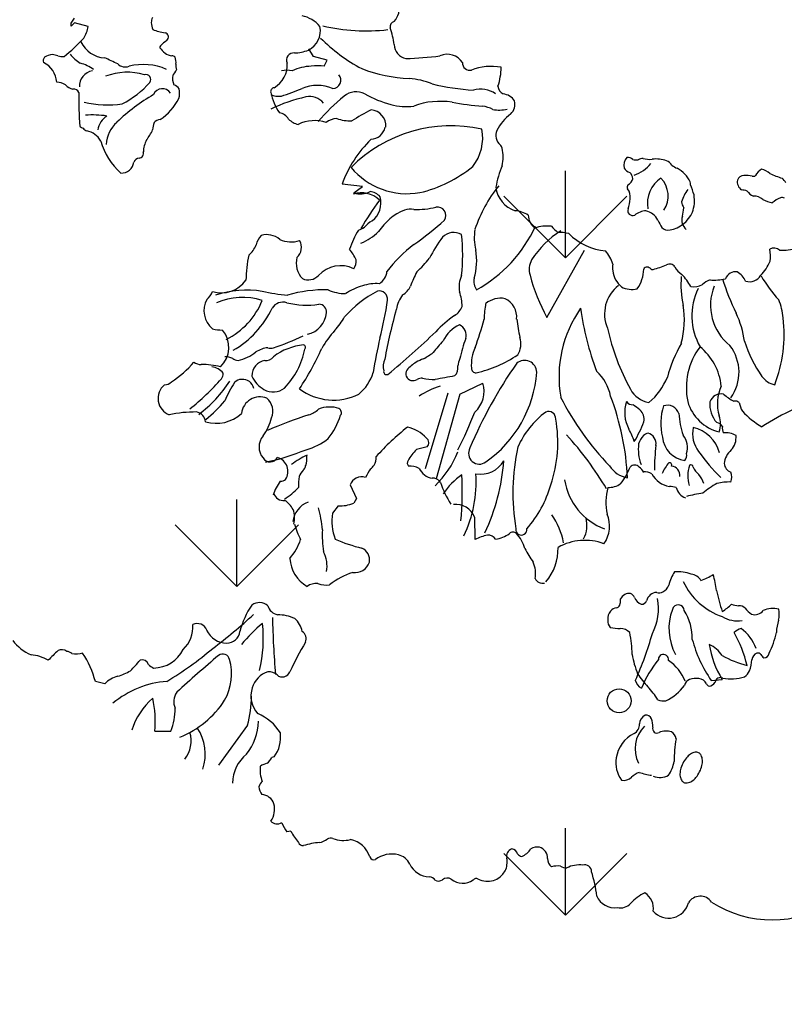
# Model space of a CAD drawing. Units: millimetres. Extents: x -7141479 to -6834787, y -2085357 to -1850589.
# Drawn here: x -6973265 to -6972442, y -1916269 to -1915209 of the extents above; entities that cross this region are included whole.
import ezdxf

# ---------------------------------------------------------------- set-up
doc = ezdxf.new("R2010")
doc.units = ezdxf.units.MM
doc.header["$LTSCALE"] = 100
doc.header["$MEASUREMENT"] = 0
doc.layers.add('CHONG SET', color=1, linetype='Continuous', lineweight=9)
doc.layers.add('DEN', color=3, linetype='Continuous', lineweight=40)
doc.layers.add('Layer1', color=97, linetype='Continuous')

# ---------------------------------------------------------------- blocks, each defined once
blk = doc.blocks.new('TREE07')
for p, q in [((-52.649, 5.315), (-52.341, 5.75)), ((-52.35, 5.36), (-52.649, 5.052)), ((-52.649, 5.052), (-52.649, 5.315)), ((-51.17, 5.025), (-52.35, 5.36)), ((-31.774, 2.462), (-32.169, 3.121)), ((-30.588, 2.133), (-31.774, 2.462)), ((-30.851, 1.606), (-30.588, 2.133)), ((-27.569, -8.747), (-29.313, -8.54)), ((-28.317, -9.287), (-27.569, -8.747)), ((-11.682, -19.999), (-8.454, -14.203)), ((-19.167, -26.605), (-17.192, -25.661)), ((-20.197, -26.519), (-22.171, -33.043)), ((-19.167, -26.605), (-21.227, -33.901)), ((-28.617, -34.422), (-28.085, -35.601)), ((-29.663, -36.209), (-30.138, -36.856)), ((-28.085, -35.601), (-28.313, -36)), ((-17.861, -39.116), (-17.901, -37.21)), ((-49.748, -51.535), (-50.556, -51.345)), ((2.466, -51.241), (3.411, -51.155)), ((-45.436, -55.619), (-44.062, -55.619)), ((-33.716, -64.237), (-34.072, -64.283))]:
    blk.add_line(p, q)
blk.add_lwpolyline([(0.014, -58.386, 0.058076), (-0.182, -58.928, 0.071719), (-0.224, -59.394, 0.106487), (-0.108, -59.816, 0.158308), (0.104, -60.025, 0.158308), (0.399, -60.07, 0.106487), (0.805, -59.909, 0.071719), (1.154, -59.596, 0.058076), (1.469, -59.114, 0.058076), (1.666, -58.571, 0.071719), (1.707, -58.105, 0.106487), (1.592, -57.683, 0.158308), (1.38, -57.474, 0.158308), (1.085, -57.43, 0.106487), (0.678, -57.591, 0.071719), (0.33, -57.903, 0.058076)], format="xyb", close=True)
blk.add_polyline3d([(-37.452, -55.104, 0), (-39.942, -58.537, 0)])
blk.add_circle((-5.467, -53.002), 1.031)
for centre, radius, start, end in [((-26.057, 6.59), 1.667, 317.56681, 13.67334), ((-33.344, 3.226), 2.793, 40.5899, 77.91886), ((-44.159, 5.262), 1.589, 159.86607, 176.24855), ((-44.024, 5.432), 1.722, 182.20232, 202.32418), ((-27.253, 20.758), 16.1, 256.60182, 276.66597), ((-24.713, 5.007), 0.472, 103.91655, 190.61855), ((-53.586, 5.407), 2.445, 325.91301, 351.01456), ((-43.881, 9.175), 4.727, 248.45651, 261.73452), ((-44.649, 4.104), 0.403, 16.12114, 77.24088), ((-32.99, 4.646), 1.811, 295.17675, 12.65062), ((-33.364, 2.165), 8.638, 8.74525, 18.59457), ((-63.176, 14.662), 15.743, 309.08219, 317.54974), ((-49.61, 4.747), 2.417, 205.20345, 266.5732), ((-43.259, 1.879), 2.258, 120.55079, 138.89396), ((-44.665, 4.142), 0.409, 309.03326, 10.4064), ((-20.557, 14.668), 15.025, 225.00301, 241.94504), ((-23.56, 3.513), 1.268, 181.56114, 258.40662), ((-54.047, 0.87), 1.769, 96.5579, 120.30913), ((-54.472, 0.918), 1.724, 66.24765, 82.56921), ((-50.39, 4.328), 2.863, 215.54832, 239.0389), ((-44.785, 3.244), 0.213, 145.78772, 189.15778), ((-43.732, 3.964), 1.47, 210.8187, 260.92459), ((-33.481, 2.14), 0.62, 84.72735, 204.21911), ((-33.424, 5.791), 3.033, 270, 293.38789), ((-20.253, 1.105), 1.54, 32.00264, 114.59551), ((-54.589, 2.102), 0.459, 139.94748, 201.12633), ((-55.938, 0.099), 2.056, 4.17078, 63.38532), ((-53.281, 4.707), 2.266, 257.34847, 270.75879), ((-52.584, -1.143), 3.101, 52.71775, 76.54985), ((-54.542, -9.294), 12.575, 61.98041, 67.62199), ((-47.974, 2.541), 0.988, 228.01578, 289.36667), ((-46.416, -3.219), 4.983, 66.36843, 104.29884), ((-44.034, 1.921), 0.595, 53.78195, 83.21016), ((-45.179, 1.926), 1.569, 355.2454, 17.61046), ((-42.321, 1.665), 1.3, 174.20794, 195.81701), ((-36.245, 1.694), 2.207, 299.22907, 4.99546), ((-24.976, 35.162), 32.911, 272.02305, 277.12577), ((-18.312, 1.898), 0.635, 177.9181, 281.52603), ((-50.593, -0.105), 1.337, 99.28552, 182.7266), ((-47.81, -4.25), 5.344, 73.91079, 110.58023), ((-46.22, 0.471), 0.429, 325.30203, 104.68768), ((-44.878, 1.836), 1.408, 314.91778, 338.08131), ((-34.079, -0.788), 2.051, 77.0067, 102.9933), ((-31.943, -2.139), 3.745, 90.42609, 116.56264), ((-31.411, -1.194), 2.855, 78.69123, 101.30877), ((-30.135, 0.409), 0.714, 270.64389, 41.42666), ((-22.956, 13.503), 12.964, 248.89719, 267.42108), ((-16.488, -2.915), 4.521, 78.88838, 112.04839), ((-20.956, 1.607), 5.34, 341.4756, 359.08174), ((-53.998, -1.368), 1.621, 57.54854, 86.07268), ((-51.877, 5.506), 7.999, 297.04816, 318.69597), ((-42.566, 0.55), 1.349, 167.63658, 203.59944), ((-43.999, -0.715), 0.751, 30.86384, 74.84705), ((-23.905, -5.481), 6.044, 67.20249, 86.53213), ((-16.973, 18.805), 19.269, 256.2198, 266.92801), ((-52.063, 1.118), 1.545, 226.39933, 253.76893), ((-52.413, -0.839), 0.481, 23.46062, 99.78929), ((-22.1, -1.312), 29.88, 178.7256, 184.31571), ((-37.305, -15.101), 16.478, 119.97903, 133.75498), ((-44.78, -1.139), 0.821, 32.73797, 157.6498), ((-44.647, -0.702), 1.346, 340.1692, 16.07475), ((-35.114, -0.579), 0.351, 98.73213, 191.3055), ((-34.746, 0.89), 1.864, 247.40195, 276.33953), ((-30.207, 0.569), 5.39, 193.05036, 213.33012), ((-46.414, 33.83), 36.763, 288.84302, 291.79933), ((-31.444, -3.467), 3.426, 67.38227, 112.61773), ((-28.104, -2.17), 1.59, 62.08074, 130.59832), ((-22.472, 7.924), 9.97, 240.64482, 254.59915), ((-17.403, -2.646), 2.291, 55.18361, 105.25359), ((-15.096, -0.061), 0.797, 182.06681, 243.43795), ((-15.577, -2.082), 1.315, 32.57746, 84.57008), ((-49.526, 7.456), 9.164, 257.34873, 278.07053), ((-47.37, 0.765), 4.429, 302.5839, 334.25167), ((-29.321, -14.858), 14.175, 102.67909, 115.67518), ((-32.116, -2.56), 1.563, 39.95755, 101.68817), ((-17.835, -14.851), 17.906, 129.14214, 139.14164), ((-23.801, 3.213), 5.075, 254.93302, 277.43963), ((-20.883, -7.795), 6.389, 80.69643, 110.72356), ((-15.687, 21.111), 22.981, 259.5636, 266.18785), ((-15.545, -1.667), 1.115, 312.13387, 15.23439), ((-34.942, -3.576), 1.206, 32.26523, 78.95258), ((-19.454, -16.873), 16.469, 116.57428, 123.24346), ((-26.941, -3.544), 1.406, 356.78173, 85.14618), ((-17.727, -4.891), 3.114, 63.48336, 80.53865), ((-15.772, 0.756), 2.916, 258.8387, 283.18776), ((-12.253, -5.867), 4.224, 127.03497, 152.48493), ((-50.759, -10.49), 7.91, 81.25474, 94.65487), ((-48.558, -4.194), 1.821, 123.27212, 169.34218), ((-46.873, -5.271), 2.755, 132.00779, 176.62522), ((-37.695, -5.118), 8.03, 166.46314, 170.9153), ((-44.911, -3.733), 0.77, 95.4919, 140.02153), ((-32.762, -1.807), 1.616, 224.13183, 258.2271), ((-31.679, -6.332), 3.264, 72.24863, 115.64491), ((-29.692, -4.526), 1.638, 92.72741, 127.25362), ((-28.483, 0.994), 4.092, 251.66805, 270), ((-51.409, -3.007), 0.737, 228.72205, 254.05349), ((-51.082, -3.332), 0.653, 215.91132, 250.34484), ((-51.608, -5.646), 1.726, 28.44116, 79.79056), ((-49.365, -2.206), 4.086, 321.79061, 336.27797), ((-19.896, -15.762), 12.249, 77.67151, 134.92284), ((-26.882, -3.389), 1.289, 272.68485, 348.86517), ((-21.153, -4.558), 3.946, 321.33725, 11.13839), ((-15.008, -4.324), 1.072, 157.57321, 229.90278), ((-44.542, -3.27), 5.762, 195.64866, 228.45453), ((-43.866, -5.89), 2.564, 153.19243, 176.94253), ((-19.719, -11.992), 10.196, 134.15546, 160.20847), ((-46.824, -5.882), 0.418, 275.90111, 17.97044), ((-16.099, -5.558), 0.575, 11.31137, 45.91585), ((-18.915, -6.196), 3.463, 347.46961, 12.53039), ((-48.312, -6.521), 1.063, 267.25178, 354.17408), ((-46.725, -6.883), 0.588, 95.46, 154.31879), ((-3.984, -6.931), 1.067, 140.13912, 192.23842), ((-4.679, -6.746), 0.514, 40.06391, 103.95371), ((-4.005, -4.763), 1.676, 260.34583, 276.17821), ((-5.143, -4.766), 3.136, 288.04356, 320.52458), ((-3.181, -8), 1.698, 97.60449, 112.29576), ((-2.843, -4.485), 1.917, 252.93508, 277.02561), ((-2.282, -8.994), 2.627, 69.88052, 97.13647), ((-1.72, -7.386), 0.924, 31.33963, 68.27433), ((-23.703, -3.053), 6.304, 219.80853, 279.92275), ((-25.258, 1.83), 11.402, 283.39114, 309.06796), ((-7.348, -10.365), 8.871, 157.34283, 169.87403), ((-4.35, -6.787), 0.771, 208.67432, 255.95778), ((-5.125, -8.16), 0.858, 6.25991, 46.81013), ((0.12, -5.616), 1.663, 230.82243, 249.24957), ((-1.642, -9.406), 2.524, 24.81377, 62.31686), ((7.582, -8.517), 1.495, 121.28839, 151.31264), ((6.303, -9.056), 1.884, 49.96319, 74.5221), ((10.504, -1.482), 6.821, 244.0119, 253.5541), ((-5.06, -7.838), 0.82, 294.53267, 343.83089), ((-0.419, -10.181), 2.608, 123.68729, 190.25739), ((-3.466, -9.559), 2.226, 326.81798, 44.06382), ((0.098, -8.532), 0.582, 354.81234, 18.58992), ((5.576, -8.327), 0.871, 170.61623, 234.12314), ((5.284, -8.391), 0.604, 90.81364, 160.08416), ((5.275, -12.439), 4.652, 81.08636, 90), ((6.093, -7.569), 0.291, 250.45196, 307.63529), ((7.572, -9.167), 1.519, 29.37503, 48.8155), ((-27.634, -11.383), 2.113, 43.77673, 109.74492), ((-27.739, -7.535), 1.845, 251.75269, 297.28494), ((-27.046, -10.499), 1.333, 41.63143, 83.41623), ((-6.494, -16.181), 11.984, 141.18567, 161.7293), ((-13.634, -8.486), 2.468, 187.43923, 251.5673), ((-4.418, -8.772), 0.355, 148.16769, 207.25709), ((-5.591, -9.601), 1.087, 349.32818, 37.83859), ((3.262, -11.069), 3.501, 143.74329, 163.12179), ((-3.821, -10.648), 4.949, 13.81123, 24.64109), ((4.958, -10.814), 1.784, 70.63871, 86.56917), ((6.71, -8.243), 1.461, 217.42356, 245.21861), ((-6.128, -24.614), 24.801, 143.6703, 150.38539), ((-27.95, -10.156), 1.976, 308.32218, 15.92291), ((-7.682, -9.642), 3.163, 341.02691, 357.09297), ((1.005, -9.944), 1.098, 185.71119, 215.40486), ((-1.87, -9.946), 2.895, 339.70131, 9.5341), ((6.138, -10.745), 1.176, 48.42998, 91.96527), ((10.712, -0.562), 10.047, 247.8171, 252.64388), ((9.093, -11.619), 2.013, 109.02787, 133.19625), ((8.582, -9.935), 0.263, 43.66411, 123.65389), ((-22.181, -15.189), 4.747, 111.67697, 147.26203), ((-23.386, -12.579), 1.883, 82.60045, 106.92583), ((-22.889, -3.839), 6.877, 267.87913, 283.93192), ((-21.103, -11.224), 0.722, 325.37958, 100.4364), ((-14.557, -13.076), 2.254, 55.92628, 86.37198), ((-4.255, -10.82), 0.462, 161.02645, 220.18567), ((-3.033, -12.551), 1.731, 93.9814, 128.81084), ((-3.572, -12.422), 1.652, 28.41527, 75.33424), ((-1.547, -9.908), 2.609, 280.21708, 336.46324), ((-4.006, -10.206), 4.133, 344.58316, 354.80503), ((-25.67, -13.716), 2.27, 117.6862, 139.63756), ((-37.485, 6.887), 25.124, 304.80629, 312.50745), ((-11.791, -11.146), 1.505, 182.40227, 231.84641), ((-4.282, -10.691), 0.537, 232.72898, 287.79083), ((0.662, -10.559), 2.982, 201.16875, 214.91387), ((0.948, -11.628), 1.022, 161.56324, 231.2191), ((-19.924, -17.238), 9.291, 149.21481, 160.49889), ((-28.359, -10.851), 1.694, 285.52521, 304.51184), ((-29.6, -9.025), 4.967, 292.61773, 313.59944), ((-19.708, -14.007), 1.319, 59.34873, 136.46597), ((-13.503, -13.153), 4.431, 170.5367, 193.70594), ((-23.573, -7.131), 12.007, 299.05205, 335.23712), ((-5.99, -19.565), 8.332, 122.73249, 147.26149), ((-11.694, -14.989), 2.852, 82.05755, 111.10463), ((-7.981, -9.219), 4.438, 221.60124, 231.34385), ((-10.739, -16.797), 4.113, 76.76115, 90.20094), ((-1.251, -11.762), 0.733, 223.41435, 283.1458), ((-35.074, -14.129), 1.68, 135.64561, 167.47209), ((-35.779, -14.52), 1.642, 48.40283, 107.57248), ((-33.693, -11.041), 2.462, 246.13825, 287.12833), ((-33.96, -13.977), 1.151, 311.04544, 30.46369), ((-11.114, -20.325), 11.976, 142.8838, 153.10667), ((-33.68, -14.637), 14.75, 353.13017, 6.86983), ((-6.088, -9.027), 5.286, 225.44274, 264.0684), ((-38.765, -12.939), 2.21, 309.61278, 338.0749), ((-31.956, -16.834), 4.243, 24.90314, 39.48449), ((-15.997, -23.195), 11.851, 127.08994, 142.90404), ((-23.109, -15.138), 5.383, 343.80222, 10.00901), ((-8.454, -16.029), 2.516, 14.27353, 43.82938), ((7.858, -14.831), 0.787, 50.85105, 117.34108), ((5.262, -14.714), 2.31, 348.68592, 14.58846), ((8.592, -9.946), 4.281, 266.82136, 286.85909), ((-25.87, -16.991), 11.723, 168.44107, 179.07602), ((-31.319, -15.329), 1.946, 165.601, 223.46584), ((-29.332, -15.143), 1.228, 326.3119, 4.44843), ((-28.875, -9.462), 8.932, 312.15052, 322.43207), ((-11.539, -15.87), 1.67, 150.94284, 197.63478), ((4.557, -14.08), 3.162, 313.35266, 339.8948), ((-29.455, -18.091), 2.54, 63.21263, 138.18194), ((-26.859, -15.899), 1.418, 301.99345, 353.99037), ((-12.834, -21.281), 11.311, 152.65069, 159.42536), ((-3.637, -15.702), 2.397, 172.97484, 187.28654), ((-3.876, -15.711), 2.159, 187.83787, 230.07449), ((-6.399, -15.798), 3.051, 325.09016, 358.89312), ((-3.065, -15.984), 0.31, 85.53227, 155.94522), ((-3.085, -16.139), 0.466, 41.05114, 84.58061), ((-2.594, -15.618), 0.255, 237.14668, 282.45926), ((-4.736, -7.099), 9.04, 284.06127, 291.80139), ((-1.105, -15.918), 0.506, 30.46557, 122.74946), ((0.854, -14.829), 1.734, 208.6632, 238.24055), ((4.573, -17.038), 0.96, 81.74089, 157.75242), ((3.609, -17.798), 2.035, 26.75512, 57.19652), ((-39.717, -15.265), 2.623, 253.55024, 324.12923), ((-32.229, -15.562), 1.214, 245.55444, 316.52904), ((-16.805, -17.402), 2.444, 155.83349, 189.4621), ((-16.709, -16.907), 1.26, 167.73398, 214.88821), ((2.627, -12.174), 16.309, 194.93292, 208.67406), ((7.292, -17.216), 7.438, 174.28899, 193.60196), ((-3.919, -19.98), 5.331, 29.53881, 43.60731), ((3.132, -18.756), 2.128, 111.14437, 132.30483), ((2.762, -13.188), 3.606, 263.65936, 284.81404), ((23.142, -10.512), 20.658, 197.38849, 206.218), ((5.773, -15.843), 1.096, 251.57152, 330.66343), ((17.711, -9.893), 12.763, 210.84893, 222.33834), ((-42.259, -16.959), 1.978, 310.81719, 335.4471), ((-37.543, -25.896), 8.248, 80.53865, 108.83216), ((-32.463, -0.516), 17.641, 257.81241, 264.95808), ((-30.76, -29.277), 11.652, 88.83098, 106.21509), ((-29.007, -14.307), 3.65, 245.47295, 270), ((-21.617, -26.634), 10.034, 117.66199, 138.33215), ((-26.38, -21.813), 4.666, 104.6194, 124.26397), ((-26.381, -20.513), 3.423, 85.42656, 110.10216), ((-26.109, -18.431), 0.704, 352.50226, 103.68926), ((-24.97, -16.626), 1.689, 300.90302, 336.25101), ((-3.619, -19.7), 3.101, 127.74549, 203.55381), ((-4.359, -15.766), 1.837, 240.58074, 284.56996), ((0.97, -15.88), 1.493, 260.31599, 299.2488), ((6.182, -19.88), 5.379, 154.04453, 209.5134), ((6.895, -18.939), 4.489, 158.69242, 231.17306), ((-39.206, -19.42), 2.007, 151.28011, 231.33812), ((-37.902, -23.888), 5.606, 72.19407, 113.53014), ((-42.28, -16.041), 6.589, 297.05086, 337.61774), ((-51.685, -15.032), 26.505, 345.24766, 352.43116), ((-22.004, -19.739), 2.677, 141.58261, 170.49343), ((-22.09, -18.97), 3.102, 358.15243, 22.09643), ((-15.664, -20.457), 2.101, 79.4676, 127.87565), ((-16.045, -19.986), 1.768, 354.47259, 64.38114), ((3.848, -20.374), 4.814, 3.94066, 23.05322), ((-42.922, -15.538), 8.432, 300.1217, 334.19445), ((-34.412, -19.774), 1.079, 72.056, 148.38981), ((-32.332, -11.176), 7.77, 257.0067, 277.54125), ((-31.312, -19.541), 0.662, 354.55338, 90), ((22.115, -32.389), 48.559, 164.35811, 169.56518), ((-20.429, -18.531), 1.536, 301.60812, 339.44831), ((-6.673, -20.512), 10.423, 170.5379, 178.04119), ((-0.352, -25.129), 10.291, 144.97314, 189.69492), ((14.887, -16.09), 23.873, 187.54, 200.96209), ((-8.127, -20.169), 8.278, 345.60749, 8.36649), ((-32.701, -19.433), 2.054, 281.23755, 355.23586), ((-33.415, -17.77), 4.829, 316.14405, 332.98609), ((-14.457, -27.485), 9.228, 124.04538, 137.42019), ((-41.583, -13.788), 25.307, 339.62512, 345.42612), ((14.511, -16.035), 29.089, 188.14503, 191.30967), ((-2.853, -23.157), 8.25, 7.61891, 25.24258), ((-3.154, -21.495), 11.893, 338.8124, 7.0125), ((-39.616, -17.523), 3.566, 256.31345, 270), ((-41.375, -22.586), 2.309, 313.49469, 40.41621), ((-22.553, -27.681), 9.877, 138.34605, 149.49867), ((-18.013, -23.28), 2.889, 114.62031, 154.3472), ((-19.579, -21.534), 0.952, 341.91696, 67.63227), ((12.066, -16.944), 18.953, 192.17074, 209.14987), ((-42.629, -0.642), 23.19, 288.63957, 295.42921), ((15.464, -31.692), 42.684, 166.57342, 170.64099), ((-71.916, 31.531), 73.156, 309.51452, 313.83204), ((-14.307, -28.236), 8.85, 135.47053, 143.93409), ((-8.123, -25.815), 11.278, 159.305, 168.40705), ((-15.708, -22.291), 1.782, 328.13464, 18.04324), ((-35.488, -24.908), 2.299, 95.35608, 122.76101), ((-35.466, -21.766), 0.885, 254.47276, 286.31707), ((-32.166, -27.375), 5.021, 95.33642, 127.40667), ((-39.023, -21.454), 6.627, 315.70328, 348.88748), ((-50.802, -14.003), 21.557, 325.71153, 336.30038), ((-32.688, -22.589), 0.22, 319.63681, 75.41276), ((-14.811, -24.057), 3.378, 154.44057, 185.20889), ((10.298, -28.219), 12.008, 150.06666, 165.17009), ((6.202, -26.062), 5.88, 143.08104, 191.69948), ((-1.716, -26.461), 5.08, 6.14324, 50.7132), ((1.126, -24.716), 3.732, 323.9414, 37.65019), ((16.942, -18.19), 12.247, 198.43654, 214.22427), ((-39.375, -25.03), 1.625, 66.80042, 91.19147), ((-38.267, -22.971), 0.734, 230.40051, 270), ((-38.962, -20.264), 3.51, 281.42618, 309.44837), ((-35.765, -25.031), 1.323, 98.67836, 180.924), ((-35.93, -22.801), 0.924, 267.83882, 320.61872), ((-24.208, -24.226), 1.566, 156.19456, 193.41683), ((-18.163, -33.405), 10.674, 112.84245, 116.56799), ((-28.015, -13.745), 11.361, 300.16326, 305.2274), ((-17.572, -24.348), 1.787, 153.4355, 174.67444), ((-20.258, -14.064), 10.992, 283.0922, 303.48093), ((-13.606, -24.755), 1.05, 2.12125, 129.42642), ((-48.789, -18.149), 8.809, 302.90718, 319.61106), ((-41.428, -22.908), 1.151, 235.48949, 269.45693), ((-41.327, -29.997), 5.939, 74.95585, 91.081), ((-40.617, -25.562), 1.298, 35.43203, 86.26951), ((-23.218, -24.849), 0.61, 149.47148, 253.5687), ((-20.695, -27.333), 4.136, 122.82603, 137.49322), ((-20.302, -24.355), 0.965, 314.64505, 10.3046), ((18.385, -46.767), 39.844, 145.05235, 157.06404), ((-17.788, -24.383), 0.388, 177.13766, 272.86096), ((-54.978, -11.97), 20.267, 308.2803, 318.88859), ((-40.127, -24.901), 0.575, 316.63794, 9.15814), ((-38.022, -26.01), 0.673, 85.61636, 143.97392), ((-37.894, -26.335), 0.999, 12.43934, 94.38373), ((-34.784, -24.026), 2.522, 204.02272, 240.15289), ((-30.223, -23.742), 3.711, 309.33444, 344.23192), ((-25.483, -24.672), 0.261, 161.56546, 296.06132), ((-23.293, -24.378), 1.061, 264.70914, 294.36622), ((-22.313, -26.477), 1.256, 93.17991, 115.57178), ((-21.297, -20.948), 4.411, 255.74963, 270), ((-7.596, -93.198), 69.209, 100.00822, 101.41853), ((-22.861, -23.98), 10.33, 305.00473, 355.91408), ((-10.016, -27.502), 3.88, 10.77284, 47.72842), ((-6.35, -23.13), 5.427, 309.4385, 338.19713), ((8.329, -23.944), 1.891, 216.87245, 257.98426), ((-43.637, -26.979), 1.519, 129.90379, 248.60855), ((-44.655, -24.897), 0.918, 272.72651, 315.20162), ((-48.19, -19.557), 10.953, 306.62682, 327.24577), ((-30.116, -31.153), 10.104, 146.75831, 156.88678), ((-35.254, -24.88), 1.548, 239.50491, 309.01319), ((-30.052, -22.206), 4.916, 233.28003, 296.33172), ((-18.304, -33.659), 8.16, 108.43368, 122.48973), ((-19.501, -26.363), 2.413, 312.22482, 16.92869), ((-2.579, -25.205), 2.141, 206.9598, 261.31796), ((6.595, -27.437), 3.597, 155.00718, 196.62221), ((-36.403, -28.419), 1.572, 67.24345, 174.33857), ((-36.705, -28.081), 1.437, 337.38568, 50.67946), ((11.289, -15.837), 24.417, 206.84221, 223.95748), ((-27.267, -34.814), 22.544, 2.53942, 20.88721), ((3.343, -27.659), 1.077, 79.94067, 158.7681), ((6.328, -23.523), 4.157, 227.70384, 242.74788), ((-49.658, -18.326), 13.549, 309.51518, 319.15514), ((-32.941, -26.095), 2.422, 288.12125, 311.36674), ((-30.6, -29.339), 1.607, 84.3314, 117.43889), ((-30.213, -29.385), 1.661, 68.1315, 97.90688), ((-29.768, -28.204), 0.4, 325.4225, 64.23148), ((-1.961, -28.18), 3.025, 162.17956, 208.3462), ((-4.256, -26.78), 0.753, 218.99715, 270.05136), ((-5.92, -30.273), 3.206, 45.94185, 58.71755), ((2.882, -29.123), 4.762, 161.69156, 194.31231), ((-1.288, -28.558), 0.994, 16.22162, 110.65253), ((4.062, -26.212), 3.766, 196.06781, 255.94767), ((4.912, -27.404), 2.577, 176.9868, 219.88783), ((4.52, -27.846), 0.634, 56.31357, 98.63215), ((7.304, -26.889), 2.469, 190.02033, 209.05795), ((20.99, -51.767), 26.46, 115.52036, 122.40828), ((-41.844, -40.072), 11.929, 90, 101.42203), ((-42.02, -29.084), 0.958, 5.85558, 79.36829), ((-40.148, -25.92), 3.202, 253.30643, 312.93013), ((-39.645, -27.587), 4.393, 323.4004, 346.20938), ((-17.708, -72.332), 46.26, 108.24062, 112.93136), ((-36.259, -26.075), 7.216, 322.80916, 340.94166), ((-55.068, -13.469), 39.981, 333.3348, 338.45758), ((-6.932, -34.496), 7.989, 127.40332, 155.27294), ((-11.541, -28.717), 0.617, 356.81994, 113.2), ((-22.003, -30.761), 11.259, 341.0522, 10.28254), ((-4.255, -28.727), 0.945, 343.53854, 53.33455), ((8.793, -27.424), 9.167, 185.35632, 197.26559), ((1.097, -29.166), 2.167, 341.17367, 18.82633), ((11.778, -21.559), 9.307, 224.54423, 237.72791), ((-10.97, -45.748), 20.668, 127.99056, 138.26039), ((-24.338, -32.494), 3.103, 42.67225, 77.98169), ((-15.354, -34.982), 11.997, 21.04864, 26.56718), ((-11.671, -26.021), 8.838, 328.23814, 340.3378), ((3.434, -29.997), 2.574, 168.68905, 216.92178), ((0.297, -32.402), 2.974, 14.29656, 78.11241), ((2.863, -29.688), 0.636, 26.54228, 83.48109), ((4.283, -29.566), 0.866, 169.21425, 206.31819), ((-34.992, -31.154), 1.472, 139.90679, 220.09321), ((-33.932, -25.972), 5.625, 285.66889, 307.45956), ((-22.355, -30.795), 0.503, 314.99994, 53.57839), ((-30.384, -48.828), 27.678, 30.5492, 42.51255), ((-2.024, -31.414), 1.836, 137.59992, 163.44375), ((-2.75, -30.862), 0.931, 104.03499, 132.56208), ((-3.258, -30.891), 0.974, 352.67226, 73.14308), ((0.488, -30.112), 2.228, 184.85458, 262.44435), ((-1.283, -31.227), 1.709, 342.89744, 39.29201), ((3.716, -31.704), 1.767, 60.04099, 96.84184), ((3.047, -30.339), 1.56, 316.36584, 6.07329), ((-21.094, -36.713), 5.635, 99.24776, 108.82467), ((-17.497, -31.698), 0.932, 150.57073, 307.0616), ((4.355, -35.128), 18.964, 167.90438, 189.30106), ((-0.315, -31.364), 3.501, 172.23412, 201.7697), ((12.947, -32.974), 15.364, 172.67292, 180.6909), ((-35.507, -31.737), 0.712, 210.80215, 333.4412), ((-39.831, -13.442), 19.419, 281.6647, 292.45986), ((-35.234, -33.263), 1.261, 326.95132, 73.22907), ((-29.732, -37.671), 6.36, 114.13869, 128.11281), ((-34.022, -32.157), 1.681, 339.21523, 8.56281), ((-27.327, -32.148), 0.948, 323.62328, 9.7276), ((-19.885, -34.43), 4.298, 134.77909, 150.75112), ((-27.061, -28.514), 8.3, 313.8266, 338.34656), ((-0.507, -31.82), 0.862, 324.5007, 6.00956), ((13.57, -22.991), 14.894, 215.04443, 226.42504), ((5.358, -32.754), 1.786, 131.41975, 174.47267), ((-33.131, -32.663), 0.686, 314.32093, 352.48736), ((5.335, -52.525), 37.642, 148.81497, 150.12551), ((-27.457, -32.175), 1.042, 304.4351, 329.03619), ((-23.315, -32.544), 0.385, 146.2689, 222.87896), ((-23.518, -34.713), 1.909, 64.09354, 92.36993), ((-21.261, -32.293), 1.588, 206.28777, 259.04596), ((-17.417, -31.137), 2.366, 260.83832, 328.96799), ((-33.068, -30.996), 17.73, 334.83149, 355.60097), ((-4.315, -31.502), 2.353, 213.05726, 259.47961), ((-9.429, -31.037), 5.248, 321.27509, 339.44136), ((-4.13, -33.252), 0.535, 43.96231, 136.03769), ((-4.401, -33.868), 1.186, 25.70731, 56.4461), ((1.572, -34.899), 3.641, 138.93164, 156.36867), ((-1.138, -32.714), 0.21, 334.53645, 99.46146), ((-1.032, -33.598), 0.797, 353.47552, 83.96205), ((3.294, -33.66), 2.843, 161.45509, 196.46146), ((0.731, -32.877), 0.179, 358.91394, 137.4869), ((2.609, -32.101), 1.869, 204.62558, 229.98744), ((4.498, -32.471), 0.924, 186.9539, 248.00607), ((-28.313, -34.389), 4.755, 171.53473, 183.01274), ((-31.415, -34.39), 1.749, 135.03432, 156.37098), ((-27.62, -34.791), 1.063, 72.75857, 159.70521), ((-21.463, -34.557), 0.712, 28.88663, 97.98336), ((-15.19, -38.995), 6.636, 124.98978, 145.00599), ((-47.472, -34.914), 28.509, 354.78258, 2.72651), ((-28.617, -34.138), 10.845, 334.57149, 3.51881), ((-3.25, -34.372), 1.077, 56.31357, 96.54916), ((-0.688, -32.348), 2.266, 209.85801, 258.54278), ((-0.992, -35.387), 3.032, 20.80537, 37.69681), ((2.991, -33.749), 1.235, 340.01436, 19.98564), ((-30.57, -36.946), 4.971, 144.93155, 160.60423), ((-34.576, -33.46), 0.633, 264.28786, 309.11923), ((-37.368, -30.601), 5.903, 301.5047, 316.84357), ((-12.713, -31.535), 8.556, 198.23673, 212.06868), ((-20.55, -31.851), 9.546, 318.36436, 344.41116), ((-4.902, -33.205), 5.309, 188.47176, 249.98373), ((-2.039, -35.93), 4.573, 163.66183, 192.6023), ((-6.388, -32.765), 1.879, 268.80493, 304.11081), ((-1.013, -35.989), 1.425, 70.71241, 95.0395), ((0.628, -34.383), 1.199, 192.56261, 251.96351), ((6.65, -40.915), 7.578, 119.14472, 130.35972), ((4.053, -39.008), 4.838, 88.83102, 103.06108), ((-34.39, -34.931), 0.834, 195.41438, 279.35934), ((3.582, -48.477), 13.463, 97.85225, 103.99043), ((-35.531, -37.658), 2.293, 29.19084, 56.15073), ((-31.499, -37.843), 2.077, 111.12505, 172.69835), ((-39.61, -38.867), 8.617, 3.91077, 16.70041), ((-29.459, -33.067), 3.149, 266.27673, 291.33682), ((-19.502, -37.806), 1.708, 20.44866, 97.91361), ((-35.625, -37.265), 2.217, 346.38394, 19.08206), ((-26.083, -37.564), 4.117, 170.0958, 201.61626), ((-16.595, -40.697), 6.488, 11.57377, 34.82647), ((-10.647, -37.9), 2.417, 331.54432, 15.03036), ((-8.859, -37.969), 2.577, 323.96496, 23.84165), ((-28.157, -36.519), 5.398, 193.65116, 208.91981), ((-20.375, -38.742), 10.649, 177.51026, 187.69524), ((-15.498, -44.031), 5.453, 103.7904, 115.67833), ((-16.784, -39.57), 0.836, 34.57451, 90.96231), ((-16.514, -36.373), 2.755, 278.74187, 305.55567), ((-14.602, -38.886), 0.412, 44.98098, 138.83986), ((-13.887, -38.266), 0.478, 171.2532, 8.7468), ((-16.635, -40.733), 3.159, 15.31182, 42.61535), ((-37.906, -37.333), 5.335, 320.20211, 340.32158), ((-24.145, -26.018), 14.278, 246.18656, 255.9434), ((-15.228, -39.884), 4.509, 320.21876, 1.08704), ((-8.411, -43.878), 4.688, 69.57617, 119.51467), ((-33.01, -41.358), 2.399, 347.31607, 29.7467), ((-28.066, -40.888), 1.115, 350.55676, 66.03171), ((-1.38, -33.133), 13.958, 208.99765, 214.62316), ((-30.833, -40.575), 2.979, 183.32158, 239.87949), ((-28.188, -40.685), 1.282, 260.54354, 342.47892), ((-14.82, -42.005), 2.168, 347.11453, 25.7345), ((-26.039, -48.749), 7.197, 109.13848, 127.15771), ((2.449, -43.943), 3.745, 147.05918, 166.09685), ((-0.416, -45.062), 3.167, 68.49229, 95.03125), ((0.637, -43.205), 1.095, 30.72741, 84.31354), ((-0.22, -37.561), 5.393, 289.48216, 302.01365), ((-5.672, -44.561), 8.658, 6.93214, 16.28358), ((-31.555, -44.28), 1.368, 83.65809, 124.42174), ((-30.718, -41.023), 2.017, 250.14347, 279.46486), ((-12.023, -42.109), 0.781, 209.0362, 279.91531), ((-2, -42.825), 0.843, 291.05762, 344.98624), ((5.222, -40.362), 5.682, 204.77675, 251.41557), ((-4.663, -44.512), 0.725, 115.35329, 157.60268), ((-4.655, -44.314), 0.557, 22.24258, 124.82739), ((-2.179, -44.613), 0.946, 92.91177, 166.22563), ((-2.021, -43.094), 0.61, 250.22125, 302.01365), ((17.012, -40.629), 14.382, 191.58297, 199.01994), ((-31.242, -48.755), 7.076, 145.72039, 165.93306), ((-36.425, -45.683), 1.129, 50.18675, 125.99391), ((-34.635, -44.52), 1.108, 195.52558, 257.73198), ((-5.736, -44.634), 0.365, 279.81631, 0), ((-6.88, -44.29), 1.548, 347.14851, 1.9743), ((-3.21, -43.761), 0.99, 200.21243, 249.76917), ((-3.538, -44.222), 0.469, 268.11659, 339.28053), ((-6.64, -45.096), 4.559, 332.42787, 11.31075), ((-0.372, -45.259), 0.522, 3.00312, 167.4703), ((1.274, -41.859), 4.067, 301.77192, 316.22806), ((4.908, -43.168), 1.658, 245.09971, 266.81915), ((4.862, -45.576), 0.754, 46.20969, 93.50581), ((-67.378, -12.446), 44.992, 306.75314, 312.57838), ((-34.811, -48.875), 3.273, 64.28394, 91.03136), ((-5.319, -45.986), 1.133, 141.34916, 183.47658), ((-5.55, -45.862), 0.877, 98.13268, 138.23982), ((3.551, -46.791), 4.728, 159.64748, 207.98123), ((-3.754, -47.648), 4.59, 359.08512, 31.76137), ((4.724, -43.646), 2.477, 237.99652, 279.38524), ((6.944, -43.908), 1.922, 215.78212, 238.29035), ((6.226, -44.73), 0.864, 250.19403, 325.38444), ((7.794, -47.349), 2.294, 77.73141, 111.93252), ((6.282, -45.541), 2.046, 345.47001, 12.2392), ((-44.797, -46.654), 2.642, 312.99764, 4.49759), ((-41.775, -47.202), 0.849, 19.25126, 117.14976), ((-29.315, -55.001), 11.036, 128.36532, 141.63046), ((-47.742, -47.634), 11.648, 346.35436, 6.34066), ((34.606, -44.606), 69.922, 181.00516, 185.02086), ((-34.803, -47.493), 2.11, 12.5255, 47.97378), ((-5.665, -46.14), 0.789, 173.79853, 225.07), ((12.644, -47.384), 4.579, 163.1224, 176.63462), ((-39.215, -46.097), 1.943, 205.1373, 269.31801), ((-39.265, -46.87), 1.171, 271.30024, 351.85606), ((-33.148, -47.66), 0.744, 336.25626, 57.13363), ((-5.418, -42.473), 4.302, 259.21232, 270.62522), ((-5.41, -47.965), 1.191, 44.21868, 88.09024), ((-13.49, -49.076), 9.142, 0.41539, 12.26096), ((-31.438, -39.055), 29.969, 336.00883, 344.21814), ((5.371, -48.051), 1.315, 104.48823, 134.99789), ((-5.809, -52.795), 11.716, 14.03724, 28.96851), ((2.637, -49.922), 3.959, 21.14717, 52.59668), ((1.098, -45.701), 7.117, 333.16012, 348.54006), ((-54.686, -45.634), 3.685, 216.03932, 247.49844), ((-9.083, -61.911), 27.229, 149.17917, 155.2308), ((11.107, -45.099), 10.601, 194.32373, 215.40689), ((9.937, -47.021), 7.726, 188.40628, 212.34935), ((1.117, -50.674), 2.784, 34.54673, 64.98473), ((-56.468, -52.714), 3.694, 60.02077, 84.22509), ((-27.037, -77.033), 38.964, 133.31254, 135.06804), ((-53.442, -49.318), 0.714, 52.30845, 116.98093), ((-53.038, -49.405), 0.652, 45.00278, 87.07637), ((-52.268, -46.221), 2.74, 263.52713, 283.24485), ((-58.381, -53.371), 8.083, 14.51805, 33.61736), ((-45.561, -47.317), 2.863, 270.43248, 333.6695), ((-59.191, -26.547), 28.856, 300.82273, 310.48392), ((23.688, -124.963), 99.018, 129.98612, 132.76672), ((-39.589, -49.595), 0.612, 14.8209, 125.2156), ((3.796, -47.597), 8.266, 189.83803, 201.87103), ((-1.65, -49.438), 0.434, 348.57965, 180), ((7.371, -42.305), 7.861, 239.7454, 256.65469), ((6.71, -49.594), 0.769, 114.78992, 170.27548), ((6.457, -49.31), 0.421, 46.09311, 99.46531), ((7.615, -48.561), 0.975, 207.22525, 230.37223), ((7.009, -48.871), 0.441, 268.02443, 354.36565), ((-55.008, -42.699), 10.743, 314.0731, 320.62796), ((-46.531, -50.06), 0.573, 19.29178, 107.58257), ((-44.639, -48.379), 2.013, 227.80732, 243.43717), ((-43.496, -50.675), 4.666, 330.71574, 15.37733), ((6.044, -55.875), 10.368, 141.61968, 157.61838), ((-3.495, -52.854), 4.03, 22.27103, 55.71509), ((3.375, -49.441), 2.578, 337.89696, 359.49024), ((-49.732, -46.861), 4.18, 285.29412, 301.69894), ((-35.052, -52.473), 2.074, 108.2673, 163.69036), ((-35.612, -51.498), 0.999, 45.91429, 95.19584), ((-34.461, -50.245), 0.703, 229.62776, 338.45208), ((1.633, -47.203), 6.511, 212.23417, 224.83027), ((4.693, -49.951), 1.165, 302.81171, 336.72222), ((-47.958, -53.356), 2.553, 105.25371, 134.49347), ((-43.764, -59.535), 8.233, 94.46683, 129.86291), ((-2.953, -50.907), 1.178, 195.37372, 239.97819), ((-3.363, -49.073), 4.381, 296.14634, 323.48289), ((0.92, -51.888), 0.79, 114.41645, 164.74955), ((1.17, -53.106), 2.021, 83.72784, 106.5621), ((1.378, -51.826), 0.729, 22.45148, 88.99426), ((2.382, -51.382), 0.369, 206.55769, 253.81307), ((2.232, -51.113), 0.626, 274.29053, 333.10659), ((3.255, -51.484), 0.473, 65.2281, 169.21908), ((4.14, -47.278), 3.838, 259.69192, 287.97291), ((-42.508, -53.062), 1.306, 142.7424, 206.52869), ((-34.953, -52.613), 2.211, 160.92407, 222.60627), ((-8.356, -56.772), 7.324, 31.8189, 42.82975), ((-41.952, -57.15), 5.693, 129.95186, 163.49449), ((-54.403, -54.741), 9.01, 354.40727, 12.5297), ((-46.407, -48.405), 8.334, 291.96473, 326.88672), ((-46.304, -52.614), 9.195, 344.29223, 0), ((-1.578, -51.445), 1.567, 249.26835, 275.33466), ((-49.074, -53.614), 5.398, 338.19713, 359.66777), ((-38.1, -57.885), 4.07, 31.48644, 68.07939), ((-41.332, -54.61), 4.827, 321.82111, 358.20996), ((-4.651, -55.005), 0.944, 299.96537, 0.51732), ((-2.849, -55.019), 0.858, 115.41778, 178.49075), ((-3.149, -54.755), 0.516, 23.18917, 97.59561), ((-4.016, -55.104), 1.451, 353.06415, 22.37755), ((-44.818, -56.456), 2.507, 321.34858, 16.99702), ((-45.087, -57.582), 3.99, 340.99755, 34.17287), ((-37.363, -56.149), 2.762, 322.47978, 8.11217), ((-2.923, -58.361), 2.832, 116.32486, 171.02851), ((-1.34, -57.135), 2.751, 134.99789, 206.57872), ((-1.987, -55.345), 0.592, 173.66062, 218.22629), ((-2.227, -55.386), 0.396, 235.3014, 301.42502), ((-1.437, -57.23), 1.615, 72.81806, 111.17822), ((-1.301, -56.344), 0.74, 5.96867, 62.52256), ((14.283, -58.564), 15.025, 171.2037, 178.67036), ((-35.538, -60.094), 3.202, 128.65775, 179.80029), ((-35.477, -59.908), 1.549, 100.28794, 124.44633), ((-37.365, -56.641), 2.373, 312.75678, 328.07193), ((-35.108, -58.281), 0.455, 98.17507, 122.27793), ((-3.302, -58.331), 2.453, 170.35551, 217.36312), ((-3.716, -57.739), 3.016, 326.30834, 350.91087), ((-33.842, -58.965), 2.534, 172.4172, 202.57552), ((-3.264, -60.652), 1.56, 107.58569, 136.81241), ((-1.677, -52.72), 6.766, 252.29229, 261.59715), ((-35.555, -60.665), 0.96, 130.76024, 164.47488), ((-5.026, -58.977), 0.872, 254.9798, 315.81506), ((-1.942, -58.107), 1.498, 247.02764, 299.39216), ((-35.31, -60.34), 1.171, 183.33817, 219.09979), ((-36.289, -62.237), 1.166, 18.65072, 86.40068), ((-36.951, -62.32), 1.825, 325.46735, 14.46507), ((-34.908, -62.891), 0.711, 220.67813, 303.51644), ((-31.689, -62.496), 2.978, 199.53473, 216.87177), ((-29.149, -61.894), 5.133, 207.16365, 220.21624), ((-32.675, -65.046), 0.426, 202.41735, 276.11509), ((-30.988, -70.349), 5.148, 93.06628, 108.59245), ((-31.697, -63.298), 1.958, 282.80061, 304.56071), ((-30.303, -65.297), 0.478, 64.80037, 126.34327), ((-29.201, -62.3), 2.716, 250.69698, 282.99377), ((-28.988, -67.061), 2.151, 16.67363, 79.35581), ((-14.442, -66.401), 0.712, 111.80395, 192.83998), ((-14.806, -66.351), 0.62, 15.77883, 80.75484), ((-14.703, -64.59), 2.012, 295.15834, 324.76656), ((-12.492, -66.683), 1.091, 80.59703, 121.33909), ((-12.586, -66.531), 0.964, 357.83879, 73.5778), ((-26.567, -66.298), 0.389, 201.99013, 287.19744), ((-25.035, -68.548), 2.354, 76.11544, 127.02671), ((-24.754, -67.629), 1.395, 24.40821, 78.26715), ((-16.886, -66.895), 1.781, 335.04174, 10.88416), ((-13.65, -65.696), 0.742, 221.02595, 254.57595), ((-10.656, -66.56), 0.967, 180.43394, 228.81575), ((-21.778, -66.265), 1.879, 204.78926, 269.39364), ((-16.793, -66.796), 1.744, 242.65766, 330.80565), ((-10.72, -69.624), 2.405, 85.03055, 103.76634), ((-10.054, -66.629), 0.753, 232.61371, 276.33982), ((-8.842, -69.782), 2.656, 84.55999, 115.17048), ((-8.431, -67.708), 0.592, 360, 105.5336), ((-17.887, -70.961), 10.561, 6.2544, 17.9365), ((-21.924, -68.9), 0.767, 35.70321, 80.55824), ((-21.036, -67.918), 0.597, 243.68341, 306.25734), ((-20.271, -68.938), 0.679, 58.62373, 127.40262), ((-18.926, -67.129), 1.579, 231.10971, 304.82794), ((-17.768, -68.606), 0.313, 56.30654, 144.93544), ((-5.839, -69.119), 1.697, 204.04101, 277.52338), ((-1.735, -72.895), 3.679, 114.22648, 138.15671), ((-4.045, -70.856), 1.54, 350.83712, 58.71574), ((1.52, -71.007), 1.189, 35.25796, 148.21325), ((7.676, -62.347), 9.511, 236.96572, 303.57952), ((-5.366, -69.61), 1.217, 258.07595, 316.97324), ((-1.196, -69.948), 1.759, 220.98318, 345.74916)]:
    blk.add_arc(centre, radius, start, end)

msp = doc.modelspace()

# ---------------------------------------------------------------- hatches: boundary and pattern name
at = {"layer": 'Layer1', "linetype": 'Continuous', "ltscale": 10}
h = msp.add_hatch(dxfattribs=at)
h.set_pattern_fill('GRASS,_O', color=256, scale=500)
h.set_pattern_definition([(90, (-3305976.2, 10339.25), (-353.55339, 353.55339), [93.75, -613.35678]), (45, (-3305976.2, 10339.25), (-353.55339, 353.55339), [93.75, -406.25]), (135, (-3305976.2, 10339.25), (-353.55339, -353.55339), [93.75, -406.25])])
edge = h.paths.add_edge_path()
edge.add_line((-6977175.5, -1914350.1), (-6977175.5, -1916350.1))
edge.add_line((-6977175.5, -1916350.1), (-6960576, -1916350.1))
edge.add_arc((-6963404.5, -1917350.1), 3000, 19.4712, 90)
edge.add_line((-6963404.5, -1914350.1), (-6977175.5, -1914350.1))

# ---------------------------------------------------------------- linework, layer by layer
at = {"layer": 'CHONG SET', "linetype": 'Continuous', "ltscale": 10}
msp.add_arc((-7025397.8, -1936871.5), 86282, 338.896023, 201.095873, dxfattribs=at)
at = {"layer": 'DEN', "linetype": 'Continuous', "ltscale": 10}
msp.add_arc((-7025397.8, -1999075.1), 86282, 21.155664, 158.853807, dxfattribs=at)

# ---------------------------------------------------------------- block references
at = {"layer": 'Layer1', "linetype": 'Continuous', "ltscale": 10, "xscale": 12.5, "yscale": 12.5, "zscale": 12.5}
msp.add_blockref('TREE07', (-6972551.9, -1915279.7), dxfattribs=at)

doc.saveas('drawing.dxf')
